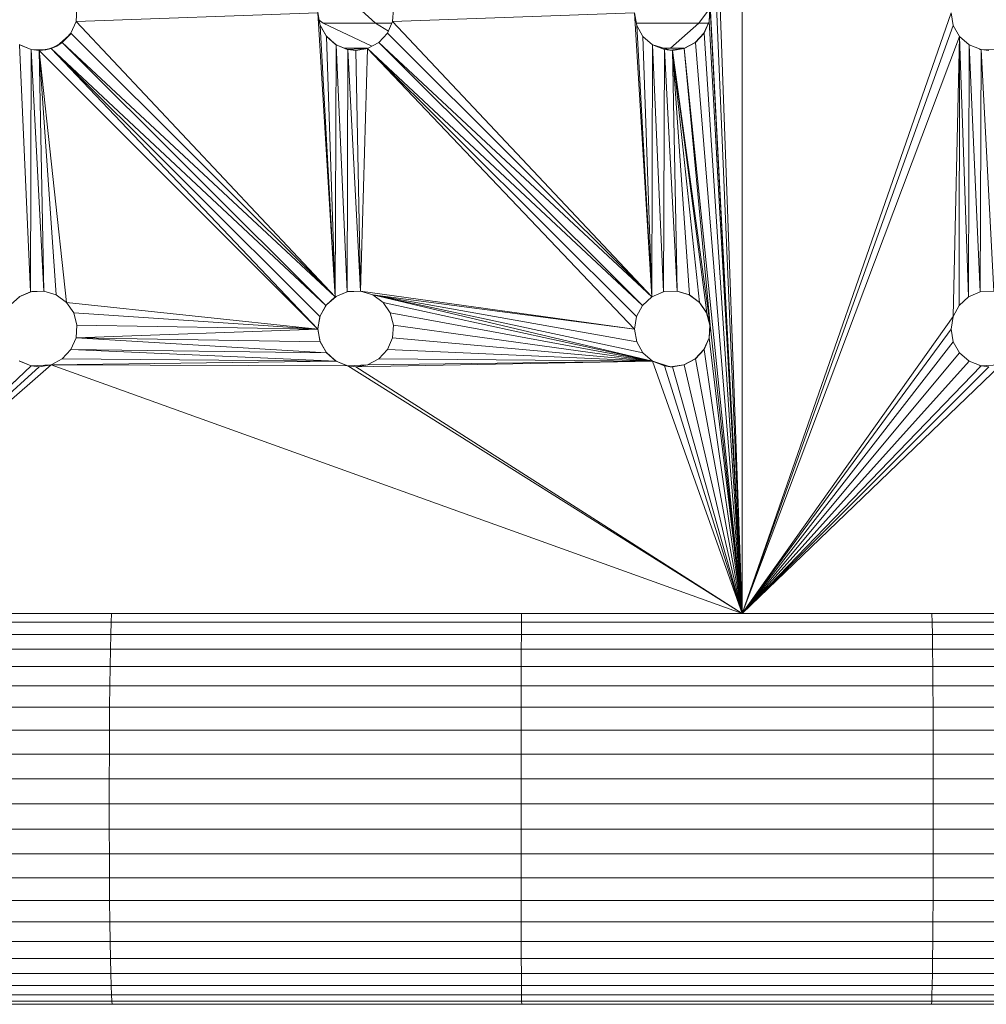
# Model space of a CAD drawing. Units: millimetres. Extents: x -1689 to 5031, y -2081 to 2671.
# Drawn here: x -262 to -185, y 21 to 99 of the extents above; entities that cross this region are included whole.
import ezdxf

# ---------------------------------------------------------------- set-up
doc = ezdxf.new("R2010")
doc.units = ezdxf.units.MM
doc.layers.add('A-GENM', color=13, linetype='Continuous', lineweight=9)
doc.layers.add('G-IMPT', color=8, linetype='Continuous', lineweight=9)

# ---------------------------------------------------------------- blocks, each defined once
blk = doc.blocks.new('d-Wab Board - 10_DWG-376204-Level 1')
at = {"layer": 'G-IMPT'}
for p, q in [((-61.061, 697.998), (-28.728, 697.998)), ((-61.012, 697.998), (-28.708, 697.998)), ((-28.747, 697.748), (-28.728, 697.998)), ((-28.728, 697.998), (3.647, 697.998)), ((-28.708, 697.998), (3.64, 697.998)), ((3.64, 697.998), (35.968, 697.998)), ((3.647, 697.998), (35.999, 697.998)), ((3.654, 697.748), (3.647, 697.998)), ((35.968, 697.998), (68.208, 697.998)), ((35.999, 697.998), (68.269, 697.998)), ((36.031, 697.748), (35.999, 697.998)), ((-61.157, 697.252), (-28.766, 697.252)), ((-61.11, 697.748), (-28.747, 697.748)), ((-28.784, 696.519), (-28.766, 697.252)), ((-28.766, 697.252), (-28.747, 697.748)), ((-28.766, 697.252), (3.661, 697.252)), ((-28.747, 697.748), (3.654, 697.748)), ((3.661, 697.252), (3.654, 697.748)), ((3.654, 697.748), (36.031, 697.748)), ((3.668, 696.519), (3.661, 697.252)), ((3.661, 697.252), (36.061, 697.252)), ((36.061, 697.252), (36.031, 697.748)), ((36.031, 697.748), (68.33, 697.748)), ((36.091, 696.519), (36.061, 697.252)), ((36.061, 697.252), (68.39, 697.252)), ((-61.202, 696.519), (-28.784, 696.519)), ((-28.801, 695.559), (-28.784, 696.519)), ((-28.784, 696.519), (3.668, 696.519)), ((3.674, 695.559), (3.668, 696.519)), ((3.668, 696.519), (36.091, 696.519)), ((36.119, 695.559), (36.091, 696.519)), ((36.091, 696.519), (68.447, 696.519)), ((-61.245, 695.559), (-28.801, 695.559)), ((-28.817, 694.388), (-28.801, 695.559)), ((-28.801, 695.559), (3.674, 695.559)), ((3.68, 694.388), (3.674, 695.559)), ((3.674, 695.559), (36.119, 695.559)), ((36.144, 694.388), (36.119, 695.559)), ((36.119, 695.559), (68.501, 695.559)), ((-61.285, 694.388), (-28.817, 694.388)), ((-28.831, 693.024), (-28.817, 694.388)), ((-28.817, 694.388), (3.68, 694.388)), ((3.686, 693.024), (3.68, 694.388)), ((3.68, 694.388), (36.144, 694.388)), ((36.167, 693.024), (36.144, 694.388)), ((36.144, 694.388), (68.55, 694.388)), ((-61.32, 693.024), (-28.831, 693.024)), ((-28.843, 691.489), (-28.831, 693.024)), ((-28.831, 693.024), (3.686, 693.024)), ((3.69, 691.489), (3.686, 693.024)), ((3.686, 693.024), (36.167, 693.024)), ((36.188, 691.489), (36.167, 693.024)), ((36.167, 693.024), (68.595, 693.024)), ((-61.351, 691.489), (-28.843, 691.489)), ((-28.854, 689.807), (-28.843, 691.489)), ((-28.843, 691.489), (3.69, 691.489)), ((3.694, 689.807), (3.69, 691.489)), ((3.69, 691.489), (36.188, 691.489)), ((36.205, 689.807), (36.188, 691.489)), ((36.188, 691.489), (68.634, 691.489)), ((-61.378, 689.807), (-28.854, 689.807)), ((-28.862, 688.004), (-28.854, 689.807)), ((-28.854, 689.807), (3.694, 689.807)), ((3.697, 688.004), (3.694, 689.807)), ((3.694, 689.807), (36.205, 689.807)), ((36.218, 688.004), (36.205, 689.807)), ((36.205, 689.807), (68.667, 689.807)), ((-61.398, 688.004), (-28.862, 688.004)), ((-28.868, 686.11), (-28.862, 688.004)), ((-28.862, 688.004), (3.697, 688.004)), ((3.7, 686.11), (3.697, 688.004)), ((3.697, 688.004), (36.218, 688.004)), ((36.228, 686.11), (36.218, 688.004)), ((36.218, 688.004), (68.693, 688.004)), ((-61.413, 686.11), (-28.868, 686.11)), ((-28.872, 684.153), (-28.868, 686.11)), ((-28.868, 686.11), (3.7, 686.11)), ((3.701, 684.153), (3.7, 686.11)), ((3.7, 686.11), (36.228, 686.11)), ((36.234, 684.153), (36.228, 686.11)), ((36.228, 686.11), (68.712, 686.11)), ((-61.423, 684.153), (-28.872, 684.153)), ((-28.873, 682.164), (-28.872, 684.153)), ((-28.872, 684.153), (3.701, 684.153)), ((3.701, 682.164), (3.701, 684.153)), ((3.701, 684.153), (36.234, 684.153)), ((36.236, 682.164), (36.234, 684.153)), ((36.234, 684.153), (68.724, 684.153)), ((-61.426, 682.164), (-28.873, 682.164)), ((-28.872, 680.176), (-28.873, 682.164)), ((-28.873, 682.164), (3.701, 682.164)), ((3.701, 680.176), (3.701, 682.164)), ((3.701, 682.164), (36.236, 682.164)), ((36.234, 680.176), (36.236, 682.164)), ((36.236, 682.164), (68.727, 682.164)), ((-61.423, 680.176), (-28.872, 680.176)), ((-28.868, 678.219), (-28.872, 680.176)), ((-28.872, 680.176), (3.701, 680.176)), ((3.7, 678.219), (3.701, 680.176)), ((3.701, 680.176), (36.234, 680.176)), ((36.228, 678.219), (36.234, 680.176)), ((36.234, 680.176), (68.724, 680.176)), ((-61.413, 678.219), (-28.868, 678.219)), ((-28.862, 676.324), (-28.868, 678.219)), ((-28.868, 678.219), (3.7, 678.219)), ((3.697, 676.324), (3.7, 678.219)), ((3.7, 678.219), (36.228, 678.219)), ((36.218, 676.324), (36.228, 678.219)), ((36.228, 678.219), (68.712, 678.219)), ((-61.398, 676.324), (-28.862, 676.324)), ((-28.854, 674.521), (-28.862, 676.324)), ((-28.862, 676.324), (3.697, 676.324)), ((3.694, 674.521), (3.697, 676.324)), ((3.697, 676.324), (36.218, 676.324)), ((36.205, 674.521), (36.218, 676.324)), ((36.218, 676.324), (68.693, 676.324)), ((-61.378, 674.521), (-28.854, 674.521)), ((-28.843, 672.839), (-28.854, 674.521)), ((-28.854, 674.521), (3.694, 674.521)), ((3.69, 672.839), (3.694, 674.521)), ((3.694, 674.521), (36.205, 674.521)), ((36.188, 672.839), (36.205, 674.521)), ((36.205, 674.521), (68.667, 674.521)), ((-61.351, 672.839), (-28.843, 672.839)), ((-28.831, 671.304), (-28.843, 672.839)), ((-28.843, 672.839), (3.69, 672.839)), ((3.686, 671.304), (3.69, 672.839)), ((3.69, 672.839), (36.188, 672.839)), ((36.167, 671.304), (36.188, 672.839)), ((36.188, 672.839), (68.634, 672.839)), ((-61.32, 671.304), (-28.831, 671.304)), ((-28.817, 669.94), (-28.831, 671.304)), ((-28.831, 671.304), (3.686, 671.304)), ((3.68, 669.94), (3.686, 671.304)), ((3.686, 671.304), (36.167, 671.304)), ((36.144, 669.94), (36.167, 671.304)), ((36.167, 671.304), (68.595, 671.304)), ((-61.285, 669.94), (-28.817, 669.94)), ((-28.801, 668.769), (-28.817, 669.94)), ((-28.817, 669.94), (3.68, 669.94)), ((3.674, 668.769), (3.68, 669.94)), ((3.68, 669.94), (36.144, 669.94)), ((36.119, 668.769), (36.144, 669.94)), ((36.144, 669.94), (68.55, 669.94)), ((-61.245, 668.769), (-28.801, 668.769)), ((-28.784, 667.81), (-28.801, 668.769)), ((-28.801, 668.769), (3.674, 668.769)), ((3.668, 667.81), (3.674, 668.769)), ((3.674, 668.769), (36.119, 668.769)), ((36.091, 667.81), (36.119, 668.769)), ((36.119, 668.769), (68.501, 668.769)), ((-61.202, 667.81), (-28.784, 667.81)), ((-28.767, 667.113), (-28.784, 667.81)), ((-28.784, 667.81), (3.668, 667.81)), ((3.662, 667.113), (3.668, 667.81)), ((3.668, 667.81), (36.091, 667.81)), ((36.063, 667.113), (36.091, 667.81)), ((36.091, 667.81), (68.447, 667.81)), ((-8.102, 622.428), (-10.335, 620.452)), ((-9.172, 622.428), (-8.102, 622.428)), ((-8.102, 622.428), (-7.519, 622.428)), ((15.496, 622.29), (19.333, 620.452)), ((15.825, 622.428), (17.681, 622.428)), ((14.173, 621.083), (15.208, 620.452)), ((-10.335, 620.452), (-11.19, 619.328)), ((-11.099, 620.452), (-10.335, 620.452)), ((-10.335, 620.452), (-5.404, 620.452)), ((13.898, 620.452), (15.208, 620.452)), ((15.208, 620.452), (19.333, 620.452)), ((15.208, 620.452), (17.868, 618.044)), ((19.333, 620.452), (19.641, 620.233))]:
    blk.add_line(p, q, dxfattribs=at)
blk = doc.blocks.new('d-Wab Board - 100_DWG-376193-Level 1')
at = {"layer": 'G-IMPT'}
for p, q in [((-90.77, 667.113), (-13.76, 667.113)), ((-13.76, 667.113), (-34.203, 647.464)), ((-13.76, 667.113), (-33.27, 647.613)), ((-13.76, 667.113), (-32.644, 647.547)), ((-13.76, 667.113), (-31.708, 647.174)), ((-13.76, 667.113), (-30.949, 621.512)), ((-13.76, 667.113), (-30.949, 646.512)), ((-13.76, 667.113), (-30.451, 645.636)), ((-13.76, 667.113), (-30.451, 620.636)), ((-13.76, 667.113), (-30.429, 643.65)), ((-13.76, 667.113), (-30.271, 619.645)), ((-13.76, 667.113), (-30.271, 644.645)), ((63.28, 667.113), (-13.76, 667.113)), ((-13.76, 587.113), (-13.76, 667.113)), ((-13.76, 667.113), (40.839, 647.464)), ((-13.76, 667.113), (17.385, 647.547)), ((-13.76, 667.113), (-11.169, 595.333)), ((-13.76, 667.113), (16.758, 647.613)), ((-13.76, 667.113), (-6.695, 647.174)), ((-13.76, 667.113), (-10.081, 596.994)), ((-13.76, 667.113), (-11.244, 619.328)), ((-13.76, 667.113), (-9.19, 622.464)), ((-13.76, 667.113), (-11.244, 644.328)), ((-13.76, 667.113), (-10.081, 646.994)), ((-13.76, 667.113), (-9.19, 647.464)), ((-13.76, 667.113), (-7.63, 647.547)), ((-13.76, 667.113), (-10.767, 621.256)), ((-13.76, 667.113), (-11.169, 620.333)), ((-13.76, 667.113), (-11.169, 645.333)), ((-13.76, 667.113), (-10.081, 621.994)), ((-13.76, 667.113), (-10.767, 596.256)), ((-13.76, 667.113), (-10.767, 646.256)), ((-13.76, 667.113), (-8.257, 647.613)), ((63.28, 667.113), (40.839, 647.464)), ((63.28, 667.113), (41.772, 647.613)), ((63.28, 667.113), (42.399, 647.547)), ((-34.153, 647.464), (-32.532, 647.533)), ((-32.644, 647.547), (-33.27, 647.613)), ((-32.644, 647.547), (-31.708, 647.174)), ((-32.644, 647.547), (-32.532, 647.533)), ((-10.081, 646.994), (-9.19, 647.464)), ((-9.172, 647.464), (-10.063, 646.995)), ((-9.19, 647.464), (-8.257, 647.613)), ((-9.172, 647.464), (-8.079, 647.609)), ((-7.63, 647.547), (-8.257, 647.613)), ((-8.079, 647.609), (-8.257, 647.613)), ((-6.622, 647.14), (-8.079, 647.609)), ((-7.63, 647.547), (-8.079, 647.609)), ((-6.768, 647.197), (-8.079, 647.609)), ((-6.695, 647.174), (-7.63, 647.547)), ((16.758, 647.613), (-6.695, 647.174)), ((-6.695, 647.174), (15.825, 647.464)), ((14.934, 646.994), (15.825, 647.464)), ((15.813, 647.464), (16.758, 647.613)), ((17.434, 647.533), (15.813, 647.464)), ((16.758, 647.613), (15.825, 647.464)), ((17.385, 647.547), (16.758, 647.613)), ((17.434, 647.533), (17.385, 647.547)), ((17.385, 647.547), (18.321, 647.174)), ((40.839, 647.464), (17.385, 647.547)), ((17.434, 647.533), (18.321, 647.174)), ((17.434, 647.533), (18.362, 647.14)), ((40.839, 647.464), (18.321, 647.174)), ((40.839, 647.464), (39.948, 646.994)), ((40.795, 647.464), (41.772, 647.613)), ((40.795, 647.464), (42.417, 647.533)), ((40.839, 647.464), (41.772, 647.613)), ((42.399, 647.547), (41.772, 647.613)), ((42.399, 647.547), (43.335, 647.174)), ((42.417, 647.533), (43.344, 647.14)), ((-30.949, 646.512), (-31.708, 647.174)), ((-10.081, 646.994), (-10.767, 646.256)), ((-10.063, 646.995), (-10.748, 646.256)), ((-6.622, 647.14), (-6.695, 647.174)), ((-6.695, 647.174), (-5.935, 646.512)), ((-6.695, 647.174), (14.249, 646.256)), ((-6.695, 647.174), (14.934, 646.994)), ((-6.695, 647.174), (14.604, 642.525)), ((-6.695, 647.174), (14.034, 643.356)), ((-6.695, 647.174), (15.416, 641.93)), ((-6.695, 647.174), (13.846, 645.333)), ((-6.695, 647.174), (13.772, 644.328)), ((14.249, 646.256), (14.934, 646.994)), ((18.321, 647.174), (18.362, 647.14)), ((18.321, 647.174), (19.08, 646.512)), ((18.321, 647.174), (39.263, 646.256)), ((18.321, 647.174), (39.948, 646.994)), ((18.362, 647.14), (19.107, 646.463)), ((18.362, 647.14), (19.08, 646.512)), ((39.263, 646.256), (39.948, 646.994)), ((-30.949, 646.512), (-30.451, 645.636)), ((-11.169, 645.333), (-10.767, 646.256)), ((-11.151, 645.333), (-10.748, 646.256)), ((-5.437, 645.636), (-5.935, 646.512)), ((15.416, 641.93), (-5.935, 646.512)), ((14.249, 646.256), (13.846, 645.333)), ((38.86, 645.333), (19.08, 646.512)), ((19.578, 645.636), (19.08, 646.512)), ((39.263, 646.256), (19.08, 646.512)), ((19.586, 645.577), (19.107, 646.463)), ((38.86, 645.333), (39.263, 646.256)), ((-30.451, 645.636), (-30.271, 644.645)), ((-11.244, 644.328), (-11.169, 645.333)), ((-11.225, 644.328), (-11.151, 645.333)), ((-5.257, 644.645), (-5.437, 645.636)), ((15.416, 641.93), (-5.437, 645.636)), ((13.846, 645.333), (13.772, 644.328)), ((19.758, 644.645), (19.578, 645.636)), ((38.86, 645.333), (19.578, 645.636)), ((19.745, 644.582), (19.586, 645.577)), ((19.758, 644.645), (38.86, 645.333)), ((38.86, 645.333), (38.786, 644.328)), ((-30.429, 643.65), (-30.271, 644.645)), ((-9.19, 622.464), (-11.244, 644.328)), ((-11.244, 644.328), (-10.981, 643.356)), ((-11.244, 644.328), (-8.257, 622.613)), ((-11.225, 644.328), (-10.963, 643.356)), ((-5.257, 644.645), (-5.416, 643.65)), ((-5.257, 644.645), (15.825, 622.464)), ((-5.257, 644.645), (16.38, 641.637)), ((-5.257, 644.645), (15.416, 641.93)), ((14.034, 643.356), (13.772, 644.328)), ((19.745, 644.582), (19.566, 643.591)), ((19.758, 644.645), (19.6, 643.65)), ((41.772, 622.613), (19.758, 644.645)), ((39.618, 642.525), (19.758, 644.645)), ((19.758, 644.645), (38.786, 644.328)), ((19.758, 644.645), (40.839, 622.464)), ((19.758, 644.645), (39.048, 643.356)), ((38.786, 644.328), (39.048, 643.356)), ((-30.429, 643.65), (-30.949, 621.512)), ((-30.429, 643.65), (-30.908, 642.764)), ((-5.416, 643.65), (-5.895, 642.764)), ((15.825, 622.464), (-5.416, 643.65)), ((19.069, 642.715), (19.566, 643.591)), ((19.121, 642.764), (19.6, 643.65)), ((40.839, 622.464), (19.6, 643.65)), ((-31.653, 642.086), (-30.908, 642.764)), ((-30.949, 621.512), (-30.908, 642.764)), ((-10.411, 642.525), (-10.981, 643.356)), ((-10.981, 643.356), (-8.257, 622.613)), ((-10.963, 643.356), (-10.393, 642.525)), ((-6.64, 642.086), (-5.895, 642.764)), ((15.825, 622.464), (-5.895, 642.764)), ((14.934, 621.994), (-5.895, 642.764)), ((14.604, 642.525), (14.034, 643.356)), ((18.309, 642.053), (19.069, 642.715)), ((18.376, 642.086), (19.121, 642.764)), ((18.376, 642.086), (19.069, 642.715)), ((19.069, 642.715), (19.121, 642.764)), ((39.948, 621.994), (19.121, 642.764)), ((19.121, 642.764), (40.839, 622.464)), ((39.618, 642.525), (39.048, 643.356)), ((43.292, 642.053), (44.051, 642.715)), ((-32.58, 641.693), (-31.653, 642.086)), ((-31.708, 622.174), (-31.653, 642.086)), ((-30.949, 621.512), (-31.653, 642.086)), ((-10.411, 642.525), (-8.257, 622.613)), ((-10.411, 642.525), (-9.599, 641.93)), ((-9.581, 641.93), (-10.393, 642.525)), ((-9.581, 641.93), (-8.617, 641.637)), ((-7.611, 641.679), (-6.64, 642.086)), ((-6.64, 642.086), (-7.567, 641.693)), ((-6.64, 642.086), (-6.695, 622.174)), ((13.846, 620.333), (-6.64, 642.086)), ((-6.64, 642.086), (-5.257, 619.645)), ((-6.64, 642.086), (14.249, 621.256)), ((-6.64, 642.086), (14.934, 621.994)), ((-6.64, 642.086), (-5.437, 620.636)), ((-6.64, 642.086), (-5.935, 621.512)), ((14.604, 642.525), (15.416, 641.93)), ((17.374, 641.679), (18.376, 642.086)), ((18.376, 642.086), (17.448, 641.693)), ((18.376, 642.086), (18.309, 642.053)), ((18.376, 642.086), (18.321, 622.174)), ((38.86, 620.333), (18.376, 642.086)), ((18.376, 642.086), (19.758, 619.645)), ((18.376, 642.086), (19.578, 620.636)), ((18.376, 642.086), (39.263, 621.256)), ((18.376, 642.086), (39.948, 621.994)), ((18.376, 642.086), (19.08, 621.512)), ((39.618, 642.525), (40.431, 641.93)), ((41.772, 622.613), (39.618, 642.525)), ((42.356, 641.679), (43.292, 642.053)), ((43.389, 642.086), (42.462, 641.693)), ((-32.58, 641.693), (-33.648, 641.637)), ((-33.648, 641.637), (-32.644, 622.547)), ((-32.58, 641.693), (-32.644, 622.547)), ((-32.58, 641.693), (-31.708, 622.174)), ((-8.257, 622.613), (-9.599, 641.93)), ((-8.635, 641.637), (-9.599, 641.93)), ((-8.635, 641.637), (-7.567, 641.693)), ((-8.635, 641.637), (-8.617, 641.637)), ((-8.257, 622.613), (-8.635, 641.637)), ((-8.635, 641.637), (-7.63, 622.547)), ((-7.567, 641.693), (-7.63, 622.547)), ((-7.611, 641.679), (-7.567, 641.693)), ((-7.567, 641.693), (-6.695, 622.174)), ((16.38, 641.637), (15.416, 641.93)), ((15.825, 622.464), (16.38, 641.637)), ((17.374, 641.679), (16.367, 641.637)), ((16.38, 641.637), (16.367, 641.637)), ((16.38, 641.637), (17.448, 641.693)), ((17.374, 641.679), (16.38, 641.637)), ((16.38, 641.637), (17.385, 622.547)), ((16.38, 641.637), (16.758, 622.613)), ((17.374, 641.679), (17.448, 641.693)), ((17.448, 641.693), (17.385, 622.547)), ((17.448, 641.693), (18.321, 622.174)), ((40.431, 641.93), (41.394, 641.637)), ((41.772, 622.613), (40.431, 641.93)), ((42.356, 641.679), (41.35, 641.637)), ((41.394, 641.637), (41.35, 641.637)), ((42.462, 641.693), (41.394, 641.637)), ((42.356, 641.679), (41.394, 641.637)), ((41.772, 622.613), (41.394, 641.637)), ((42.399, 622.547), (41.394, 641.637)), ((42.356, 641.679), (42.462, 641.693)), ((42.399, 622.547), (42.462, 641.693)), ((43.335, 622.174), (42.462, 641.693)), ((-32.532, 622.533), (-33.696, 622.575)), ((-32.644, 622.547), (-33.27, 622.613)), ((-32.532, 622.533), (-32.644, 622.547)), ((-32.644, 622.547), (-31.708, 622.174)), ((-9.19, 622.464), (-8.257, 622.613)), ((-9.172, 622.464), (-8.079, 622.609)), ((-8.257, 622.613), (-8.079, 622.609)), ((-8.257, 622.613), (-7.63, 622.547)), ((-6.622, 622.14), (-8.079, 622.609)), ((-8.079, 622.609), (-7.63, 622.547)), ((-8.079, 622.609), (-6.768, 622.197)), ((-7.63, 622.547), (-6.695, 622.174)), ((15.813, 622.464), (16.758, 622.613)), ((17.434, 622.533), (15.813, 622.464)), ((15.825, 622.464), (16.758, 622.613)), ((17.385, 622.547), (16.758, 622.613)), ((17.434, 622.533), (17.385, 622.547)), ((17.385, 622.547), (18.321, 622.174)), ((17.434, 622.533), (18.321, 622.174)), ((17.434, 622.533), (18.362, 622.14)), ((40.38, 622.286), (41.252, 622.575)), ((41.772, 622.613), (40.839, 622.464)), ((41.252, 622.575), (40.839, 622.464)), ((41.772, 622.613), (41.252, 622.575)), ((42.417, 622.533), (41.252, 622.575)), ((41.772, 622.613), (42.399, 622.547)), ((43.335, 622.174), (42.399, 622.547)), ((43.344, 622.14), (42.417, 622.533)), ((-30.949, 621.512), (-31.708, 622.174)), ((-10.767, 621.256), (-10.081, 621.994)), ((-10.748, 621.256), (-10.063, 621.995)), ((-9.19, 622.464), (-10.081, 621.994)), ((-9.172, 622.464), (-10.063, 621.995)), ((-6.622, 622.14), (-6.695, 622.174)), ((-6.695, 622.174), (-5.935, 621.512)), ((14.249, 621.256), (14.934, 621.994)), ((15.825, 622.464), (14.934, 621.994)), ((18.321, 622.174), (18.362, 622.14)), ((18.321, 622.174), (19.08, 621.512)), ((18.362, 622.14), (19.107, 621.463)), ((18.362, 622.14), (19.08, 621.512)), ((40.38, 622.286), (39.219, 621.256)), ((39.948, 621.994), (39.219, 621.256)), ((39.263, 621.256), (39.948, 621.994)), ((39.948, 621.994), (40.839, 622.464)), ((40.38, 622.286), (39.948, 621.994)), ((40.38, 622.286), (40.839, 622.464)), ((-30.949, 621.512), (-30.451, 620.636)), ((-10.767, 621.256), (-11.169, 620.333)), ((-10.748, 621.256), (-11.151, 620.333)), ((-5.437, 620.636), (-5.935, 621.512)), ((13.846, 620.333), (14.249, 621.256)), ((19.578, 620.636), (19.08, 621.512)), ((19.586, 620.577), (19.107, 621.463)), ((38.86, 620.333), (39.263, 621.256)), ((-30.271, 619.645), (-30.451, 620.636)), ((-11.244, 619.328), (-11.169, 620.333)), ((-11.225, 619.328), (-11.151, 620.333)), ((-5.257, 619.645), (-5.437, 620.636)), ((13.846, 620.333), (-5.257, 619.645)), ((13.846, 620.333), (13.772, 619.328)), ((19.758, 619.645), (19.578, 620.636)), ((19.745, 619.582), (19.586, 620.577)), ((38.86, 620.333), (19.758, 619.645)), ((38.86, 620.333), (38.786, 619.328))]:
    blk.add_line(p, q, dxfattribs=at)
blk = doc.blocks.new('d-Wab Board - d-Wab Board-376215-Level 1')
for name in ['d-Wab Board - 10_DWG-376204-Level 1', 'd-Wab Board - 100_DWG-376193-Level 1']:
    blk.add_blockref(name, (0, 0))

msp = doc.modelspace()

# ---------------------------------------------------------------- block references
at = {"layer": 'A-GENM', "rotation": 180}
msp.add_blockref('d-Wab Board - d-Wab Board-376215-Level 1', (-218.371, 719.489), dxfattribs=at)

doc.saveas('drawing.dxf')
